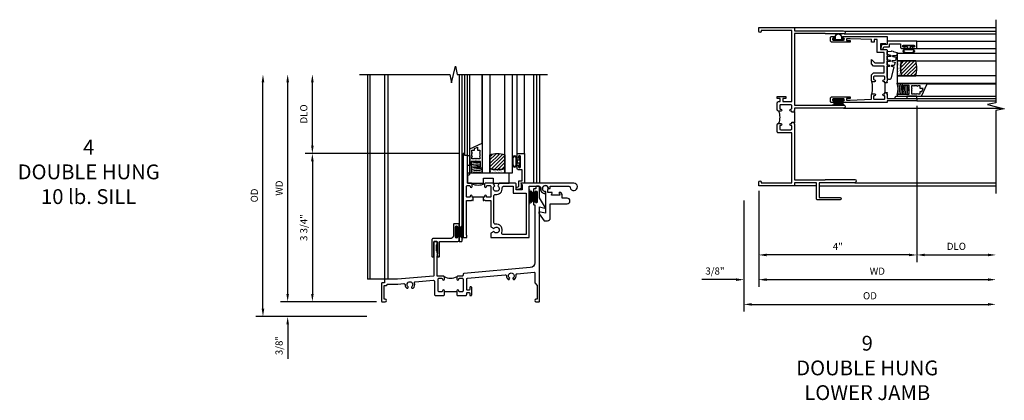
# Model space of a CAD drawing. Extents: x 0 to 85.7, y 0 to 54.3.
# Drawn here: x 25.7 to 50.6, y 20.6 to 30.2 of the extents above; entities that cross this region are included whole.
import ezdxf

# ---------------------------------------------------------------- set-up
doc = ezdxf.new("R2010")
doc.units = 0
doc.header["$LTSCALE"] = 0.5
doc.header["$MEASUREMENT"] = 0
doc.header["$PDSIZE"] = 0.25
doc.layers.get('0').update_dxf_attribs({"color": 4, "linetype": 'CONTINUOUS'})
for name, color, linetype in [('DIME', 2, 'CONTINUOUS'), ('iprops', 2, 'CONTINUOUS'), ('TEXT', 3, 'CONTINUOUS')]:
    doc.layers.add(name, color=color, linetype=linetype)
doc.styles.get("Standard").update_dxf_attribs({"font": 'arial.ttf'})
doc.dimstyles.new('EXT_ON-OFF', dxfattribs={"dimscale": 2, "dimtxt": 0.125, "dimasz": 0.1, "dimexe": 0.09, "dimexo": 0.063, "dimgap": 0.05, "dimtad": 1, "dimdec": 5, "dimzin": 0, "dimdsep": 46, "dimlunit": 4, "dimtxsty": 'STANDARD', "dimcen": 0, "dimse2": 1, "dimclrd": 256, "dimadec": 0, "dimazin": 0, "dimtfac": 1, "dimtdec": 5, "dimtofl": 0, "dimtmove": 0, "dimatfit": 3, "dimfxl": 1, "dimfrac": 2, "dimtolj": 1, "dimtzin": 0, "dimarcsym": 0})
doc.dimstyles.new('EXT_ON-ON', dxfattribs={"dimscale": 2, "dimtxt": 0.125, "dimasz": 0.1, "dimexe": 0.09, "dimexo": 0.063, "dimgap": 0.05, "dimtad": 1, "dimdec": 5, "dimzin": 0, "dimdsep": 46, "dimlunit": 4, "dimtxsty": 'STANDARD', "dimcen": 0, "dimclrd": 256, "dimadec": 0, "dimazin": 0, "dimtfac": 1, "dimtdec": 5, "dimtofl": 0, "dimtmove": 0, "dimatfit": 0, "dimfxl": 1, "dimfrac": 2, "dimtolj": 1, "dimtzin": 0, "dimarcsym": 0})

# ---------------------------------------------------------------- blocks, each defined once
blk = doc.blocks.new('*D54')
at = {"layer": 'DIME', "lineweight": -2, "transparency": 16777216}
blk.add_line((-2.375, 0.2), (-2.375, 5.55), dxfattribs=at)
at = {"layer": 'DIME', "color": 0, "lineweight": -2, "transparency": 16777216}
blk.add_line((-0.125, 0), (-2.555, 0), dxfattribs=at)
at = {"layer": 'DIME', "transparency": 16777216}
for points in [[(-2.408, 5.55), (-2.342, 5.55), (-2.375, 5.75)], [(-2.408, 0.2), (-2.342, 0.2), (-2.375, 0)]]:
    blk.add_solid(points, dxfattribs=at)
at = {"layer": 'DIME', "color": 0, "transparency": 16777216, "insert": (-2.59, 2.875), "char_height": 0.18, "attachment_point": 5, "rotation": 90}
blk.add_mtext('\\A1;WD', dxfattribs=at)
blk = doc.blocks.new('*D55')
at = {"layer": 'DIME', "color": 0, "lineweight": -2, "transparency": 16777216}
for p, q in [((1.943, 3.75), (-1.93, 3.75)), ((-0.125, 0), (-1.93, 0))]:
    blk.add_line(p, q, dxfattribs=at)
at = {"layer": 'DIME', "lineweight": -2, "transparency": 16777216}
blk.add_line((-1.75, 3.55), (-1.75, 0.2), dxfattribs=at)
at = {"layer": 'DIME', "transparency": 16777216}
for points in [[(-1.783, 3.55), (-1.717, 3.55), (-1.75, 3.75)], [(-1.783, 0.2), (-1.717, 0.2), (-1.75, 0)]]:
    blk.add_solid(points, dxfattribs=at)
at = {"layer": 'DIME', "color": 0, "transparency": 16777216, "insert": (-1.968, 1.875), "char_height": 0.18, "attachment_point": 5, "rotation": 90}
blk.add_mtext('\\A1;3 3/4"', dxfattribs=at)
blk = doc.blocks.new('*D56')
at = {"layer": 'DIME', "lineweight": -2, "transparency": 16777216}
blk.add_line((-1.75, 3.95), (-1.75, 5.55), dxfattribs=at)
at = {"layer": 'DIME', "color": 0, "lineweight": -2, "transparency": 16777216}
blk.add_line((1.943, 3.75), (-1.93, 3.75), dxfattribs=at)
at = {"layer": 'DIME', "transparency": 16777216}
for points in [[(-1.783, 5.55), (-1.717, 5.55), (-1.75, 5.75)], [(-1.783, 3.95), (-1.717, 3.95), (-1.75, 3.75)]]:
    blk.add_solid(points, dxfattribs=at)
at = {"layer": 'DIME', "color": 0, "transparency": 16777216, "insert": (-1.968, 4.75), "char_height": 0.18, "attachment_point": 5, "rotation": 90}
blk.add_mtext('\\A1;DLO', dxfattribs=at)
blk = doc.blocks.new('*D57')
at = {"layer": 'DIME', "lineweight": -2, "transparency": 16777216}
for p, q in [((-2.375, 0.2), (-2.375, 0.4)), ((-2.375, -0.575), (-2.375, -1.441))]:
    blk.add_line(p, q, dxfattribs=at)
at = {"layer": 'DIME', "color": 0, "lineweight": -2, "transparency": 16777216}
for p, q in [((-0.125, 0), (-2.555, 0)), ((-0.375, -0.375), (-2.555, -0.375))]:
    blk.add_line(p, q, dxfattribs=at)
at = {"layer": 'DIME', "transparency": 16777216}
for points in [[(-2.408, 0.2), (-2.342, 0.2), (-2.375, 0)], [(-2.408, -0.575), (-2.342, -0.575), (-2.375, -0.375)]]:
    blk.add_solid(points, dxfattribs=at)
at = {"layer": 'DIME', "color": 0, "transparency": 16777216, "insert": (-2.593, -1.108), "char_height": 0.18, "attachment_point": 5, "rotation": 90}
blk.add_mtext('\\A1;3/8"', dxfattribs=at)
blk = doc.blocks.new('*D58')
at = {"layer": 'DIME', "lineweight": -2, "transparency": 16777216}
blk.add_line((-3, -0.175), (-3, 5.55), dxfattribs=at)
at = {"layer": 'DIME', "color": 0, "lineweight": -2, "transparency": 16777216}
blk.add_line((-0.375, -0.375), (-3.18, -0.375), dxfattribs=at)
at = {"layer": 'DIME', "transparency": 16777216}
for points in [[(-3.033, 5.55), (-2.967, 5.55), (-3, 5.75)], [(-3.033, -0.175), (-2.967, -0.175), (-3, -0.375)]]:
    blk.add_solid(points, dxfattribs=at)
at = {"layer": 'DIME', "color": 0, "transparency": 16777216, "insert": (-3.218, 2.688), "char_height": 0.18, "attachment_point": 5, "rotation": 90}
blk.add_mtext('\\A1;OD', dxfattribs=at)
blk = doc.blocks.new('B245005')
blk.add_lwpolyline([(0.04, -0.36), (0.064, -0.384, 0.198912), (0.078, -0.39), (0.08, -0.39, 0.414214), (0.1, -0.37), (0.1, -0.015, -0.414214), (0.115, 0), (0.568, 0, 0.389503), (0.596, 0.031), (0.596, 0.134, 1), (0.556, 0.134), (0.556, 0.114, -1), (0.506, 0.114), (0.506, 0.374, -1), (0.556, 0.374), (0.556, 0.354, 1), (0.596, 0.354), (0.596, 0.434, 0.414214), (0.581, 0.449), (0.471, 0.449, 0.414214), (0.456, 0.434), (0.456, 0.143, -0.414214), (0.393, 0.08), (-0.058, 0.08, 0.414214), (-0.09, 0.048), (-0.09, -0.37, 0.414214), (-0.07, -0.39), (-0.06, -0.39, 0.414214), (-0.04, -0.37), (-0.04, -0.015, -0.414214), (-0.025, 0), (0.035, 0, -0.414214), (0.05, -0.015), (0.05, -0.301), (0.055, -0.315), (0.04, -0.33), (0.055, -0.345)], format="xyb", close=True)
blk = doc.blocks.new('B127098')
at = {"layer": 'DIME', "color": 0}
for p, q in [((0.029, 0.136), (0, 0.136)), ((0, 0.136), (0, -0.136)), ((0.029, 0.052), (0.198, 0.157)), ((0.029, 0.048), (0.198, 0.14)), ((0.029, 0.136), (0.029, -0.136)), ((0.029, 0.043), (0.198, 0.123)), ((0.029, 0.036), (0.198, 0.105)), ((0.029, 0.03), (0.198, 0.09)), ((0.029, 0.027), (0.198, 0.072)), ((0.029, 0.023), (0.198, 0.053)), ((0.029, 0.016), (0.198, 0.035)), ((0.029, 0.011), (0.198, 0.02)), ((0.029, -0.136), (0, -0.136)), ((0.029, -0.036), (0.198, -0.1)), ((0.029, -0.011), (0.198, -0.016)), ((0.029, -0.016), (0.198, -0.031)), ((0.029, -0.023), (0.198, -0.048)), ((0.029, -0.027), (0.198, -0.068)), ((0.029, -0.031), (0.198, -0.085)), ((0.029, -0.043), (0.198, -0.117)), ((0.029, -0.048), (0.198, -0.135)), ((0.029, -0.052), (0.198, -0.151))]:
    blk.add_line(p, q, dxfattribs=at)
at = {"layer": 'DIME', "color": 0, "const_width": 0.01}
for points in [[(0.198, 0.194), (0.029, 0.052)], [(0.029, 0), (0.198, 0)], [(0.198, -0.194), (0.029, -0.052)]]:
    blk.add_lwpolyline(points, dxfattribs=at)
blk = doc.blocks.new('B245350')
for points in [[(-1.212, -0.358), (-1.243, -0.358), (-1.243, -0.333, 1), (-1.293, -0.333, -0.414214), (-1.318, -0.358), (-1.36, -0.358, -0.414214), (-1.385, -0.333), (-1.385, -0.087, -0.414214), (-1.36, -0.062), (-1.318, -0.062, -0.414214), (-1.293, -0.087, 1), (-1.243, -0.087), (-1.243, -0.031, 0.414214), (-1.274, 0), (-1.363, 0), (-1.363, 0.7), (-1.425, 0.7), (-1.425, 0.75), (-1.465, 0.75), (-1.465, -1.375), (-1.372, -1.375), (-1.372, -1.313), (-1.385, -1.313), (-1.385, -0.438), (-1.258, -0.438), (-1.243, -0.423), (-1.228, -0.438), (-1.212, -0.438)], [(-0.962, -0.438), (-0.946, -0.438), (-0.931, -0.423), (-0.916, -0.438), (-0.771, -0.438), (-0.771, -1.106), (-0.695, -1.15, -3.732051), (-0.695, -1.224), (-0.771, -1.268), (-0.771, -1.375), (0.204, -1.375), (0.204, -0.08), (0.456, -0.08, -0.464153), (0.487, -0.116, 0.464153), (0.61, -0.262), (0.61, -0.212, -2.414214), (0.685, -0.137), (0.735, -0.137), (0.735, -0.08), (1.206, -0.08, -0.372162), (1.237, -0.107, 2.185534), (1.329, 0), (0, 0), (0, -0.035), (0.02, -0.035), (0.02, -0.17), (-0.125, -0.17), (-0.125, -0.031, 0.414214), (-0.156, 0), (-0.554, 0), (-0.594, -0.069, -3.732051), (-0.668, -0.069), (-0.708, 0), (-0.9, 0, 0.414214), (-0.931, -0.031), (-0.931, -0.087, 1), (-0.881, -0.087, -0.414214), (-0.856, -0.062), (-0.796, -0.062, -0.414214), (-0.771, -0.087), (-0.771, -0.333, -0.414214), (-0.796, -0.358), (-0.856, -0.358, -0.414214), (-0.881, -0.333, 1), (-0.931, -0.333), (-0.931, -0.358), (-0.962, -0.358)], [(-0.655, -0.285, 0.497991), (-0.479, -0.115, -0.449671), (-0.448, -0.08), (-0.205, -0.08), (-0.205, -0.25), (0.124, -0.25), (0.124, -1.295), (-0.463, -1.295, -0.54673), (-0.492, -1.251, 0.599142), (-0.655, -1.035, -0.461236), (-0.691, -1.005), (-0.691, -0.315, -0.461236)]]:
    blk.add_lwpolyline(points, format="xyb", close=True)
blk.add_lwpolyline([(-1.252, -0.009, 0.240175), (-0.923, -0.01)], format="xyb")
blk.add_lwpolyline([(-0.931, -0.358), (-1.243, -0.358)])
blk = doc.blocks.new('B245077')
blk.add_lwpolyline([(-0.161, -0.585), (-0.161, -0.619, 0.182739), (-0.155, -0.64), (-0.029, -0.814), (0.055, -0.814, 0.414214), (0.125, -0.744), (0.125, -0.383), (0.552, -0.383, 1), (0.552, -0.243), (0.432, -0.243, -0.414214), (0.422, -0.233), (0.422, -0.149), (0.398, -0.107, 0.267949), (0.39, -0.102), (0.355, -0.102, 0.57735), (0.346, -0.117), (0.367, -0.152, -0.57735), (0.358, -0.167), (0.161, -0.167, -0.57735), (0.152, -0.152), (0.172, -0.117, 0.57735), (0.164, -0.102), (0.076, -0.102, -0.414214), (0.066, -0.092), (0.066, -0.034, 3.547961), (0, -0.074), (0, -0.622)], format="xyb", close=True)
blk = doc.blocks.new('B245232')
blk.add_line((1.902, 0.249), (1.59, 0.249))
for points in [[(1.902, 0.274), (1.902, 0.171), (1.917, 0.156), (2.13, 0.156, 0.414214), (2.155, 0.181), (2.155, 0.219, -0.414214), (2.17, 0.234), (2.215, 0.234, -0.414214), (2.23, 0.219), (2.23, 0.171, 0.414214), (2.245, 0.156), (2.265, 0.156, 0.414214), (2.28, 0.171), (2.28, 0.359, 0.414214), (2.265, 0.374), (2.245, 0.374, 0.414214), (2.23, 0.359), (2.23, 0.311, -0.414214), (2.215, 0.296), (2.17, 0.296, -0.414214), (2.155, 0.311), (2.155, 0.574, -0.388879), (2.178, 0.599), (3.127, 0.682, -0.429195), (3.161, 0.653, 0.203322), (3.201, 0.567), (3.23, 0.567), (3.24, 0.584, 0.363749), (3.236, 0.603, -2.744137), (3.328, 0.603, 0.363749), (3.324, 0.584), (3.334, 0.567), (3.363, 0.567, 0.249195), (3.402, 0.674, -0.429195), (3.43, 0.709), (3.859, 0.746, -0.440011), (3.875, 0.731), (3.875, 0.478), (3.938, 0.415), (3.938, 0.077, -0.414214), (3.923, 0.062), (3.906, 0.062, 1), (3.906, 0), (3.985, 0, 0.414214), (4, 0.015), (4, 2.399), (4.133, 2.363, 0.668179), (4.144, 2.378), (4, 2.627), (4, 2.905, 0.414214), (3.985, 2.92), (3.922, 2.92, 0.414214), (3.907, 2.905), (3.907, 2.873, -0.414214), (3.892, 2.858), (3.861, 2.858, 0.414214), (3.846, 2.843), (3.846, 2.763, 1), (3.886, 2.763), (3.886, 2.783, -1), (3.936, 2.783), (3.936, 2.523, -1), (3.886, 2.523), (3.886, 2.543, 1), (3.846, 2.543), (3.846, 2.463, 0.414214), (3.861, 2.448), (3.875, 2.448), (3.875, 0.988, -0.388879), (3.761, 0.863), (2.085, 0.717, 0.388879), (2.062, 0.692), (2.062, 0.67, -0.414214), (2.037, 0.645), (1.927, 0.645, 0.414214), (1.902, 0.62), (1.902, 0.57, 1), (1.952, 0.57, -0.415832), (1.977, 0.595), (2.037, 0.595, -0.414214), (2.062, 0.57), (2.062, 0.274, -0.414214), (2.037, 0.249), (1.977, 0.249, -0.414214), (1.952, 0.274, 1)], [(1.59, 0.274, 1), (1.54, 0.274, -0.414214), (1.515, 0.249), (1.455, 0.249, -0.414214), (1.43, 0.274), (1.43, 0.57, -0.414214), (1.455, 0.595), (1.515, 0.595, -0.409265), (1.54, 0.57, 1), (1.59, 0.57), (1.59, 0.62, 0.414214), (1.565, 0.645), (1.415, 0.645, -0.440011), (1.404, 0.655), (1.404, 1.163), (1.419, 1.178), (1.404, 1.193), (1.419, 1.208), (1.404, 1.249), (1.404, 1.271), (1.398, 1.276, -0.198912), (1.394, 1.287), (1.394, 1.439, -0.198912), (1.398, 1.45), (1.404, 1.455), (1.404, 1.508, 0.414214), (1.389, 1.523), (1.339, 1.523, 0.414214), (1.324, 1.508), (1.324, 0.664, -0.388879), (1.31, 0.649), (0.406, 0.57), (0.093, 0.57, 0.414214), (0.078, 0.555), (0.078, 0.492, -0.414214), (0.063, 0.477), (0.015, 0.477, 0.414214), (0, 0.462), (0, 0.015, 0.414214), (0.015, 0), (0.094, 0, 1), (0.094, 0.062), (0.077, 0.062, -0.414214), (0.062, 0.077), (0.062, 0.4, -0.414214), (0.077, 0.415), (0.125, 0.415, 0.414214), (0.14, 0.43, -0.414214), (0.155, 0.445), (0.411, 0.445), (0.563, 0.458, -0.429195), (0.597, 0.428, 0.203322), (0.637, 0.343), (0.666, 0.343), (0.676, 0.359, 0.363749), (0.672, 0.378, -2.744137), (0.764, 0.378, 0.363749), (0.76, 0.359), (0.77, 0.343), (0.799, 0.343, 0.310504), (0.831, 0.476, -0.498271), (0.848, 0.503), (1.31, 0.543, -0.440011), (1.337, 0.518), (1.337, 0.181, 0.414214), (1.362, 0.156), (1.575, 0.156), (1.59, 0.171)]]:
    blk.add_lwpolyline(points, format="xyb", close=True)
blk.add_arc((1.746, 0.928), 0.333, 240.6709, 299.3373)
at = {"layer": 'iprops'}
blk.add_point((3.534, 3), dxfattribs=at)
blk = doc.blocks.new('B027339')
blk.add_lwpolyline([(0.406, 0), (0.406, 0.125), (0.656, 0.125), (0.656, 0), (1.062, 0), (1.062, 0.25), (0, 0.25), (0, 0)], close=True)
blk = doc.blocks.new('B345108')
blk.add_lwpolyline([(0, -0.06), (0.01, -0.07), (0, -0.08), (0, -0.136), (-0.086, -0.159, -1), (-0.102, -0.099), (-0.062, -0.088), (-0.062, 0.062), (0.02, 0.062), (0.02, 0.34), (-0.074, 0.34, -0.414214), (-0.104, 0.37), (-0.104, 0.437, -1), (-0.069, 0.437), (-0.069, 0.415, 1), (-0.019, 0.415), (-0.019, 0.675, 1), (-0.069, 0.675), (-0.069, 0.652, -1), (-0.104, 0.652), (-0.104, 0.72, -0.414214), (-0.074, 0.75), (0.082, 0.75), (0.082, 0), (0, 0)], format="xyb", close=True)
blk = doc.blocks.new('B127077M3')
for points in [[(-0.085, 0.079, 1), (-0.21, 0.079), (-0.21, -0.078, 1), (-0.085, -0.078)], [(-0.105, 0.079, 1), (-0.19, 0.079), (-0.19, -0.078, 1), (-0.105, -0.078)], [(-0.085, -0.035), (-0.035, -0.035), (-0.035, -0.12, 1), (-0.005, -0.12), (-0.005, 0.12, 1), (-0.035, 0.12), (-0.035, 0.035), (-0.085, 0.035)]]:
    blk.add_lwpolyline(points, format="xyb", close=True)
blk = doc.blocks.new('B127186 8400M2')
blk.add_lwpolyline([(0, 0), (0.06, 0), (0.06, -0.25), (0, -0.25)], close=True)
blk.add_arc((0.02, -0.461), 0.0414, 240.6761, 16.0749)
blk = doc.blocks.new('B735016')
at = {"linetype": 'Continuous'}
blk.add_lwpolyline([(0.187, 0.165), (0.272, 0.165), (0.272, 0.298), (0.171, 0.298), (0.156, 0.313), (0.141, 0.298), (0.04, 0.298), (0.04, 0), (0, 0), (0, 0.615), (0.312, 0.76), (0.312, 0.125), (0.187, 0.125)], close=True, dxfattribs=at)
blk.add_lwpolyline([(0.055, 0.588), (0.117, 0.588), (0.117, 0.625), (0.195, 0.662), (0.195, 0.588), (0.257, 0.588), (0.257, 0.521), (0.245, 0.509), (0.257, 0.497), (0.257, 0.435), (0.245, 0.423), (0.257, 0.411), (0.257, 0.368), (0.2, 0.368, 1), (0.18, 0.368), (0.138, 0.368, 1), (0.118, 0.368), (0.055, 0.368), (0.055, 0.411), (0.067, 0.423), (0.055, 0.435), (0.055, 0.497), (0.067, 0.509), (0.055, 0.521)], format="xyb", close=True, dxfattribs=at)
blk = doc.blocks.new('GT245510')
h = blk.add_hatch()
h.set_pattern_fill('ANSI31', color=256, scale=0.5, style=0)
h.set_pattern_definition([(45, (-23.4708, 0.754585), (-0.04419417, 0.04419417), [])])
edge = h.paths.add_edge_path()
edge.add_line((-0.791, 0.37), (-0.791, 0.72))
edge.add_arc((-0.604, 0.149), 0.601, 71.8194, 108.1806, ccw=False)
edge.add_line((-0.416, 0.72), (-0.416, 0.37))
edge.add_arc((-0.604, 0.941), 0.601, 251.8194, 288.1806, ccw=False)
h = blk.add_hatch()
h.set_pattern_fill('AR-SAND', color=256, scale=0.03, style=0)
h.set_pattern_definition([(37.5, (-19.74987, 0.66139), (-0.0018898, 0.05780471), [0, -0.0456, 0, -0.051, 0, -0.04875]), (7.5, (-19.74987, 0.66139), (0.0530933, 0.08466438), [0, -0.0246, 0, -0.0411, 0, -0.01575]), (327.5, (-19.78677, 0.66139), (0.09342426, 0.00016977), [0, -0.015, 0, -0.054, 0, -0.0705]), (317.5, (-19.78677, 0.66139), (0.0901838, 0.02633027), [0, -0.0075, 0, -0.0354, 0, -0.0405])])
edge = h.paths.add_edge_path()
edge.add_line((-0.416, 0.37), (-0.416, 0.25))
edge.add_line((-0.416, 0.25), (-0.791, 0.25))
edge.add_line((-0.791, 0.25), (-0.791, 0.37))
edge.add_arc((-0.604, 0.941), 0.601, 251.8194, 288.1806)
for p, q in [((-1.425, 0.75), (-1.425, 2.75)), ((-1.363, 0.7), (-1.363, 2.75)), ((-1.303, 0.865), (-1.303, 2.75)), ((-0.991, 1.01), (-0.991, 2.75)), ((-0.104, 0.72), (-0.104, 2.751)), ((0.082, 0.75), (0.082, 2.75))]:
    blk.add_line(p, q)
for points in [[(-0.791, 2.75), (-0.791, 0.25), (-0.979, 0.25), (-0.979, 2.75)], [(-0.229, 2.75), (-0.229, 0.25), (-0.416, 0.25), (-0.416, 2.75)]]:
    blk.add_lwpolyline(points)
at = {"const_width": 0.0121}
blk.add_lwpolyline([(-0.985, 1.01), (-0.985, 0.51)], dxfattribs=at)
for points in [[(-0.791, 0.37), (-0.791, 0.72, -0.16), (-0.416, 0.72), (-0.416, 0.37, -0.16)], [(-0.416, 0.37), (-0.416, 0.25), (-0.791, 0.25), (-0.791, 0.37, 0.16)]]:
    blk.add_lwpolyline(points, format="xyb", close=True)
at = {"layer": 'TEXT'}
for centre, radius, start, end in [((-1.122, -0.079), 0.638, 100.6995, 102.8022), ((-1.122, -0.079), 0.598, 81.2598, 103.6741), ((-1.122, -0.079), 0.638, 91.903, 92.6992), ((-1.122, -0.079), 0.558, 80.6282, 104.6749), ((-1.122, -0.079), 0.518, 79.8978, 105.8359), ((-1.122, -0.079), 0.478, 89.2905, 107.1996), ((-1.121, -0.084), 0.443, 71.2784, 108.7216), ((-1.121, -0.084), 0.403, 69.3155, 110.6845), ((-1.121, -0.083), 0.362, 66.8784, 113.1216)]:
    blk.add_arc(centre, radius, start, end, dxfattribs=at)
for name, p in [('B735016', (-1.303, 0.25)), ('B345108', (0, 0)), ('B127186 8400M2', (-1.363, 0.7)), ('B127077M3', (-0.019, 0.545)), ('B027339', (-1.363, 0))]:
    blk.add_blockref(name, p)
blk = doc.blocks.new('*D85')
at = {"layer": 'DIME', "color": 0, "lineweight": -2, "transparency": 16777216}
blk.add_line((0, -0.125), (0, -2.555), dxfattribs=at)
at = {"layer": 'DIME', "lineweight": -2, "transparency": 16777216}
blk.add_line((0.2, -2.375), (5.8, -2.375), dxfattribs=at)
at = {"layer": 'DIME', "transparency": 16777216}
for points in [[(0.2, -2.342), (0.2, -2.408), (0, -2.375)], [(5.8, -2.342), (5.8, -2.408), (6, -2.375)]]:
    blk.add_solid(points, dxfattribs=at)
at = {"layer": 'DIME', "color": 0, "transparency": 16777216, "insert": (3, -2.16), "char_height": 0.18, "attachment_point": 5}
blk.add_mtext('\\A1;WD', dxfattribs=at)
blk = doc.blocks.new('*D86')
at = {"layer": 'DIME', "color": 0, "lineweight": -2, "transparency": 16777216}
for p, q in [((4, 2.021), (4, -1.93)), ((0, -0.125), (0, -1.93))]:
    blk.add_line(p, q, dxfattribs=at)
at = {"layer": 'DIME', "lineweight": -2, "transparency": 16777216}
blk.add_line((3.8, -1.75), (0.2, -1.75), dxfattribs=at)
at = {"layer": 'DIME', "transparency": 16777216}
for points in [[(0.2, -1.717), (0.2, -1.783), (0, -1.75)], [(3.8, -1.717), (3.8, -1.783), (4, -1.75)]]:
    blk.add_solid(points, dxfattribs=at)
at = {"layer": 'DIME', "color": 0, "transparency": 16777216, "insert": (2, -1.535), "char_height": 0.18, "attachment_point": 5}
blk.add_mtext('\\A1;4"', dxfattribs=at)
blk = doc.blocks.new('*D87')
at = {"layer": 'DIME', "color": 0, "lineweight": -2, "transparency": 16777216}
blk.add_line((4, 2.021), (4, -1.93), dxfattribs=at)
at = {"layer": 'DIME', "lineweight": -2, "transparency": 16777216}
blk.add_line((4.2, -1.75), (5.8, -1.75), dxfattribs=at)
at = {"layer": 'DIME', "transparency": 16777216}
for points in [[(4.2, -1.717), (4.2, -1.783), (4, -1.75)], [(5.8, -1.717), (5.8, -1.783), (6, -1.75)]]:
    blk.add_solid(points, dxfattribs=at)
at = {"layer": 'DIME', "color": 0, "transparency": 16777216, "insert": (5, -1.532), "char_height": 0.18, "attachment_point": 5}
blk.add_mtext('\\A1;DLO', dxfattribs=at)
blk = doc.blocks.new('*D88')
at = {"layer": 'DIME', "color": 0, "lineweight": -2, "transparency": 16777216}
for p, q in [((0, -0.125), (0, -2.555)), ((-0.375, -0.375), (-0.375, -2.555))]:
    blk.add_line(p, q, dxfattribs=at)
at = {"layer": 'DIME', "lineweight": -2, "transparency": 16777216}
for p, q in [((-0.575, -2.375), (-1.441, -2.375)), ((0.2, -2.375), (0.4, -2.375))]:
    blk.add_line(p, q, dxfattribs=at)
at = {"layer": 'DIME', "transparency": 16777216}
for points in [[(-0.575, -2.342), (-0.575, -2.408), (-0.375, -2.375)], [(0.2, -2.342), (0.2, -2.408), (0, -2.375)]]:
    blk.add_solid(points, dxfattribs=at)
at = {"layer": 'DIME', "color": 0, "transparency": 16777216, "insert": (-1.108, -2.157), "char_height": 0.18, "attachment_point": 5}
blk.add_mtext('\\A1;3/8"', dxfattribs=at)
blk = doc.blocks.new('*D89')
at = {"layer": 'DIME', "color": 0, "lineweight": -2, "transparency": 16777216}
blk.add_line((-0.375, -0.375), (-0.375, -3.18), dxfattribs=at)
at = {"layer": 'DIME', "lineweight": -2, "transparency": 16777216}
blk.add_line((-0.175, -3), (5.8, -3), dxfattribs=at)
at = {"layer": 'DIME', "transparency": 16777216}
for points in [[(-0.175, -2.967), (-0.175, -3.033), (-0.375, -3)], [(5.8, -2.967), (5.8, -3.033), (6, -3)]]:
    blk.add_solid(points, dxfattribs=at)
at = {"layer": 'DIME', "color": 0, "transparency": 16777216, "insert": (2.813, -2.782), "char_height": 0.18, "attachment_point": 5}
blk.add_mtext('\\A1;OD', dxfattribs=at)
blk = doc.blocks.new('B345351')
for points in [[(-0.062, -0.967), (-0.062, -0.941), (-0.087, -0.941, -1), (-0.087, -0.891, 0.414214), (-0.062, -0.866), (-0.062, -0.824, 0.414214), (-0.087, -0.799), (-0.321, -0.799, 0.414214), (-0.346, -0.824), (-0.346, -0.866, 0.414214), (-0.321, -0.891, -1), (-0.321, -0.941), (-0.365, -0.941, -0.414214), (-0.396, -0.91), (-0.396, -0.77), (-0.345, -0.719), (-0.08, -0.719), (-0.08, -0.543), (-0.345, -0.543), (-0.396, -0.492), (-0.396, -0.378), (-0.312, -0.463), (-0.08, -0.463), (-0.08, -0.205), (-0.25, -0.205), (-0.25, 0.124), (-0.334, 0.124), (-0.334, 0.064), (-0.396, 0.064), (-0.396, 0.124), (-0.938, 0.142), (-1.028, 0.142), (-1.028, 0.1), (-0.938, 0.1), (-0.938, 0.064), (-1.407, 0.064, -0.414214), (-1.438, 0.095), (-1.438, 0.173, -0.414214), (-1.407, 0.204), (-1.343, 0.204, -1), (-1.343, 0.164), (-1.363, 0.164, 1), (-1.363, 0.114), (-1.103, 0.114, 1), (-1.103, 0.164), (-1.123, 0.164, -1), (-1.123, 0.204), (0, 0.204), (0, 0), (-0.035, 0), (-0.035, 0.02), (-0.17, 0.02), (-0.17, -0.125), (-0.031, -0.125, -0.414214), (0, -0.156), (0, -0.926), (-0.015, -0.941), (0, -0.956), (0, -0.967)], [(0, -1.217), (0, -1.228), (-0.015, -1.243), (0, -1.258), (0, -1.363), (0.495, -1.363), (0.5, -1.368), (0.505, -1.363), (0.75, -1.363), (0.75, -1.425), (0, -1.425), (0, -1.465), (-1.123, -1.465, -1), (-1.123, -1.425), (-1.103, -1.425, 1), (-1.103, -1.375), (-1.363, -1.375, 1), (-1.363, -1.425), (-1.343, -1.425, -1), (-1.343, -1.465), (-1.407, -1.465, -0.414214), (-1.438, -1.434), (-1.438, -1.356, -0.414214), (-1.407, -1.325), (-0.938, -1.325), (-0.938, -1.361), (-1.028, -1.361), (-1.028, -1.403), (-0.938, -1.403), (-0.396, -1.385), (-0.396, -1.274, -0.414214), (-0.365, -1.243), (-0.321, -1.243, -1), (-0.321, -1.293, 0.414214), (-0.346, -1.318), (-0.346, -1.36, 0.414214), (-0.321, -1.385), (-0.087, -1.385, 0.414214), (-0.062, -1.36), (-0.062, -1.318, 0.414214), (-0.087, -1.293, -1), (-0.087, -1.243), (-0.062, -1.243), (-0.062, -1.217)]]:
    blk.add_lwpolyline(points, format="xyb", close=True)
blk.add_lwpolyline([(-0.387, -1.252, 0.106453), (-0.387, -0.932)], format="xyb")
blk.add_lwpolyline([(-0.062, -0.967), (-0.062, -1.217)])
blk = doc.blocks.new('B127098M')
at = {"layer": 'DIME', "color": 0}
for p, q in [((0, 0.136), (0, -0.136)), ((0.029, 0.136), (0, 0.136)), ((0.029, 0.136), (0.029, -0.136)), ((0.029, 0.052), (0.157, 0.131)), ((0.029, 0.048), (0.157, 0.117)), ((0.029, 0.043), (0.157, 0.103)), ((0.029, 0.036), (0.157, 0.088)), ((0.029, 0.03), (0.157, 0.075)), ((0.029, 0.027), (0.157, 0.061)), ((0.029, 0.023), (0.157, 0.045)), ((0.029, 0.016), (0.157, 0.03)), ((0.029, 0.011), (0.157, 0.018)), ((0.029, -0.136), (0, -0.136)), ((0.029, -0.036), (0.157, -0.084)), ((0.029, -0.011), (0.157, -0.015)), ((0.029, -0.016), (0.157, -0.027)), ((0.029, -0.023), (0.157, -0.042)), ((0.029, -0.027), (0.157, -0.058)), ((0.029, -0.031), (0.157, -0.072)), ((0.029, -0.043), (0.157, -0.099)), ((0.029, -0.048), (0.157, -0.113)), ((0.029, -0.052), (0.157, -0.127))]:
    blk.add_line(p, q, dxfattribs=at)
at = {"layer": 'DIME', "color": 0, "const_width": 0.01}
for points in [[(0.157, 0.158), (0.029, 0.052)], [(0.029, 0), (0.157, 0)], [(0.157, -0.158), (0.029, -0.052)]]:
    blk.add_lwpolyline(points, dxfattribs=at)
blk = doc.blocks.new('B127076')
blk.add_lwpolyline([(0.079, 0.0775, -1), (0.079, -0.0775), (0.0285, -0.0775), (0.0285, -0.11385, -1), (0.0015, -0.11385), (0.0015, 0.11385, -1), (0.0285, 0.11385), (0.0285, 0.0775)], format="xyb", close=True)
blk = doc.blocks.new('B245239')
for points in [[(0.836, 1.858), (0.836, 1.889), (0.811, 1.889, -1), (0.811, 1.939, 0.414214), (0.836, 1.964), (0.836, 2.024, 0.414214), (0.811, 2.049), (0.555, 2.049, 0.414214), (0.53, 2.024), (0.53, 1.964, 0.414214), (0.555, 1.939, -1), (0.555, 1.889), (0.499, 1.889, -0.414214), (0.468, 1.92), (0.468, 2.098, -0.414214), (0.499, 2.129), (0.546, 2.129), (0.546, 2.204), (0.468, 2.204), (0.468, 2.254), (0.686, 2.254), (0.686, 2.204), (0.608, 2.204), (0.608, 2.129), (0.836, 2.129), (0.836, 3.93), (0.062, 3.93), (0.062, 3.906, -1), (0, 3.906), (0, 4), (0.906, 4), (0.906, 3.922), (2.147, 3.922, -1), (2.147, 3.842), (1.687, 3.842), (1.677, 3.852), (0.906, 3.852), (0.906, 2.035), (1.682, 2.035), (1.687, 2.04), (2.147, 2.04, -1), (2.147, 1.96), (1.687, 1.96), (1.682, 1.965), (0.906, 1.965), (0.906, 1.904), (0.891, 1.889), (0.906, 1.874), (0.906, 1.858)], [(0.836, 0.07), (0.836, 1.337), (0.499, 1.337, -0.414214), (0.468, 1.368), (0.468, 1.546, -0.414214), (0.499, 1.577), (0.555, 1.577, -1), (0.555, 1.527, 0.414214), (0.53, 1.502), (0.53, 1.442, 0.414214), (0.555, 1.417), (0.811, 1.417, 0.414214), (0.836, 1.442), (0.836, 1.502, 0.414214), (0.811, 1.527, -1), (0.811, 1.577), (0.836, 1.577), (0.836, 1.608), (0.906, 1.608), (0.906, 1.592), (0.891, 1.577), (0.906, 1.562), (0.906, 0.148), (1.677, 0.148), (1.687, 0.158), (2.428, 0.158, -1), (2.428, 0.078), (1.525, 0.078), (1.525, -0.297), (2.056, -0.297, -1), (2.056, -0.359), (1.494, -0.359, -0.414214), (1.463, -0.328), (1.463, 0.078), (0.906, 0.078), (0.906, 0), (0, 0), (0, 0.094, -1), (0.062, 0.094), (0.062, 0.07)]]:
    blk.add_lwpolyline(points, format="xyb", close=True)
blk.add_lwpolyline([(0.499, 1.889, -0.198718), (0.499, 1.577)], format="xyb")
blk.add_lwpolyline([(0.906, 1.858), (0.906, 1.608)])
blk = doc.blocks.new('B127099M2')
blk.add_lwpolyline([(0.032, 0.102, -0.373885), (0.041, 0.096), (0.068, -0.006), (0.147, 0.013), (0.149, 0.109, -0.869287), (0.165, 0.111), (0.188, 0.023), (0.272, 0.043), (0.274, 0.124, -0.869287), (0.29, 0.126), (0.309, 0.052), (0.397, 0.073), (0.399, 0.139, -0.869287), (0.414, 0.14), (0.43, 0.081), (0.711, 0.149, 0.888037), (0.699, 0.25), (0.41, 0.25), (0.409, 0.189, -0.869287), (0.393, 0.187), (0.376, 0.25), (0.286, 0.25), (0.284, 0.174, -0.869287), (0.268, 0.172), (0.248, 0.25), (0.161, 0.25), (0.159, 0.159, -0.869287), (0.144, 0.157), (0.119, 0.25), (0.037, 0.25), (0.035, 0.144, -0.373885), (0.028, 0.137)], format="xyb", close=True)
blk = doc.blocks.new('B127186 8400M1')
blk.add_lwpolyline([(0, 0), (0.06, 0), (0.06, -0.25), (0, -0.25)], close=True)
blk.add_arc((0.02, -0.511), 0.0414, 240.6761, 16.0749)
blk = doc.blocks.new('GT245507')
h = blk.add_hatch()
h.set_pattern_fill('AR-SAND', color=256, scale=0.03, style=0)
h.set_pattern_definition([(322.5, (-19.74987, -0.66139), (-0.0018898, -0.05780471), [0, -0.0456, 0, -0.051, 0, -0.04875]), (352.5, (-19.74987, -0.66139), (0.0530933, -0.08466438), [0, -0.0246, 0, -0.0411, 0, -0.01575]), (32.5, (-19.78677, -0.66139), (0.09342426, -0.00016977), [0, -0.015, 0, -0.054, 0, -0.0705]), (42.5, (-19.78677, -0.66139), (0.0901838, -0.02633027), [0, -0.0075, 0, -0.0354, 0, -0.0405])])
edge = h.paths.add_edge_path()
edge.add_line((-0.416, -0.37), (-0.416, -0.25))
edge.add_line((-0.416, -0.25), (-0.791, -0.25))
edge.add_line((-0.791, -0.25), (-0.791, -0.37))
edge.add_arc((-0.604, -0.941), 0.601, 71.8194, 108.1806, ccw=False)
h = blk.add_hatch()
h.set_pattern_fill('ANSI31', color=256, scale=0.5, style=0)
h.set_pattern_definition([(315, (-23.4708, -0.754585), (-0.04419417, -0.04419417), [])])
edge = h.paths.add_edge_path()
edge.add_line((-0.791, -0.37), (-0.791, -0.72))
edge.add_arc((-0.604, -0.149), 0.601, 251.8194, 288.1806)
edge.add_line((-0.416, -0.72), (-0.416, -0.37))
edge.add_arc((-0.604, -0.941), 0.601, 71.8194, 108.1806)
for p, q in [((-0.104, -0.72), (-0.104, -2.751)), ((-1.425, -0.75), (-1.425, -2.75)), ((-1.363, -0.75), (-1.363, -2.75)), ((-1.303, -0.865), (-1.303, -2.75)), ((0.082, -0.75), (0.082, -2.75)), ((-0.991, -1.01), (-0.991, -2.75))]:
    blk.add_line(p, q)
for points in [[(-0.791, -2.75), (-0.791, -0.25), (-0.979, -0.25), (-0.979, -2.75)], [(-0.229, -2.75), (-0.229, -0.25), (-0.416, -0.25), (-0.416, -2.75)]]:
    blk.add_lwpolyline(points)
for points in [[(-0.416, -0.37), (-0.416, -0.25), (-0.791, -0.25), (-0.791, -0.37, -0.16)], [(-0.791, -0.37), (-0.791, -0.72, 0.16), (-0.416, -0.72), (-0.416, -0.37, 0.16)]]:
    blk.add_lwpolyline(points, format="xyb", close=True)
at = {"const_width": 0.0121}
blk.add_lwpolyline([(-0.985, -1.01), (-0.985, -0.51)], dxfattribs=at)
at = {"layer": 'TEXT'}
for centre, radius, start, end in [((-1.121, 0.083), 0.362, 246.8784, 293.1216), ((-1.121, 0.084), 0.403, 249.3155, 290.6845), ((-1.121, 0.084), 0.443, 251.2784, 288.7216), ((-1.122, 0.079), 0.478, 252.8004, 270.7095), ((-1.122, 0.079), 0.518, 254.1641, 280.1022), ((-1.122, 0.079), 0.558, 255.3251, 279.3718), ((-1.122, 0.079), 0.598, 256.3259, 278.7402), ((-1.122, 0.079), 0.638, 257.1978, 259.3005), ((-1.122, 0.079), 0.638, 267.3008, 268.097)]:
    blk.add_arc(centre, radius, start, end, dxfattribs=at)
at = {"xscale": -1, "rotation": 180}
for name, p in [('B345108', (0, 0)), ('B127186 8400M1', (-1.363, -0.75)), ('B735016', (-1.303, -0.25)), ('B127077M3', (-0.019, -0.545))]:
    blk.add_blockref(name, p, dxfattribs=at)
at = {"xscale": -1}
blk.add_blockref('B127099M2', (-0.135, -0.25), dxfattribs=at)
blk = doc.blocks.new('S245HS505KCADS')
for p, q in [((-0.359, 5.75), (-0.359, 0.569702)), ((-0.297, 5.75), (-0.297, 0.569702)), ((0.078, 5.75), (0.078, 0.569702)), ((0.158, 5.75), (0.158, 0.569702)), ((1.965, 5.75), (1.965, 1.523251)), ((2.035, 5.75), (2.035, 1.523251)), ((3.842, 5.75), (3.842, 3)), ((3.922, 5.75), (3.922, 3)), ((4, 5.75), (4, 3)), ((1.965, 1.523251), (2.035, 1.523251)), ((0.093, 0.569702), (-0.359, 0.569702))]:
    blk.add_line(p, q)
blk.add_lwpolyline([(-0.559, 5.75), (1.724068, 5.75), (1.767538, 5.53758), (1.873462, 5.96242), (1.916932, 5.75), (4.2, 5.75)])
for name, p in [('GT245510', (3.5335, 3)), ('B245350', (3.5335, 3)), ('B245232', (0, 0)), ('B245077', (4.1435, 2.863)), ('B245005', (1.364, 1.523251)), ('B127098', (1.87, 1.767))]:
    blk.add_blockref(name, p)
at = {"rotation": 180}
blk.add_blockref('B127098', (3.936, 2.653), dxfattribs=at)
at = {"layer": 'DIME'}
for base, p1, text, picture, middle in [((-3, 5.75), (-0.25, -0.375), 'OD', '*D58', (-3.218131, 2.6875)), ((-2.375, 5.75), (0, 0), 'WD', '*D54', (-2.59, 2.875)), ((-1.75, 5.75), (2.0685, 3.75), 'DLO', '*D56', (-1.968131, 4.75))]:
    dim = blk.add_linear_dim(base=base, p1=p1, p2=(-0.559, 5.75), angle=270, text=text, dimstyle='EXT_ON-OFF', dxfattribs=at)
    dim.commit()
    dim.dimension.update_dxf_attribs({"geometry": picture, "text_midpoint": middle})
for base, p1, p2, picture, middle in [((-1.75, 0), (2.0685, 3.75), (0, 0), '*D55', (-1.968131, 1.875)), ((-2.375, -0.375), (0, 0), (-0.25, -0.375), '*D57', (-2.593131, -1.10824))]:
    dim = blk.add_linear_dim(base=base, p1=p1, p2=p2, angle=270, dimstyle='EXT_ON-ON', dxfattribs=at)
    dim.commit()
    dim.dimension.update_dxf_attribs({"geometry": picture, "text_midpoint": middle})
blk = doc.blocks.new('S245VJ505KCADS')
for p, q in [((0.906, 4), (6, 4)), ((2.164436, 3.846), (6, 3.846)), ((2.178225, 3.907), (6, 3.907)), ((2.147, 1.96), (6, 1.96)), ((6, 1.96), (6.160431, 1.96)), ((1.463, 0), (0.906, 0)), ((1.525, 0), (6, 0)), ((2.428, 0.078), (6, 0.078))]:
    blk.add_line(p, q)
blk.add_lwpolyline([(6, 4.2), (6, 2.096432), (5.78758, 2.052962), (6.21242, 1.947038), (6, 1.903568), (6, -0.2)])
for name, p in [('B245239', (0, 0)), ('B345351', (3.25, 3.5715))]:
    blk.add_blockref(name, p)
for name, p, rotation in [('B127076', (2.017, 3.6855), 90), ('GT245507', (3.25, 3.5715), 90), ('B127098M', (2.017, 2.1965), 270)]:
    blk.add_blockref(name, p, dxfattribs=dict(rotation=rotation))
at = {"layer": 'DIME'}
for base, p1, p2, picture, middle in [((0, -1.75), (4, 2.1465), (0, 0), '*D86', (2, -1.535)), ((-0.375, -2.375), (0, 0), (-0.375, -0.25), '*D88', (-1.10824, -2.156869))]:
    dim = blk.add_linear_dim(base=base, p1=p1, p2=p2, angle=180, dimstyle='EXT_ON-ON', dxfattribs=at)
    dim.commit()
    dim.dimension.update_dxf_attribs({"geometry": picture, "text_midpoint": middle})
for base, p1, text, picture, middle in [((6, -1.75), (4, 2.1465), 'DLO', '*D87', (5, -1.531869)), ((6, -2.375), (0, 0), 'WD', '*D85', (3, -2.16)), ((6, -3), (-0.375, -0.25), 'OD', '*D89', (2.8125, -2.781869))]:
    dim = blk.add_linear_dim(base=base, p1=p1, p2=(6, -0.2), angle=180, text=text, dimstyle='EXT_ON-OFF', dxfattribs=at)
    dim.commit()
    dim.dimension.update_dxf_attribs({"geometry": picture, "text_midpoint": middle})

msp = doc.modelspace()

# ---------------------------------------------------------------- block references
for name, p in [('S245VJ505KCADS', (44.422287, 26.017037)), ('S245HS505KCADS', (34.879983, 23.083313))]:
    msp.add_blockref(name, p)

# ---------------------------------------------------------------- texts
at = {"layer": 'TEXT', "char_height": 0.375, "attachment_point": 2}
for s, insert, width in [('4\\PDOUBLE HUNG\\P10 lb. SILL', (27.470802, 27.180532), 5.5013), ('9\\PDOUBLE HUNG\\PLOWER JAMB', (47.167196, 22.222424), 7.2849)]:
    msp.add_mtext(s, dxfattribs=dict(at, insert=insert, width=width))

doc.saveas('drawing.dxf')
